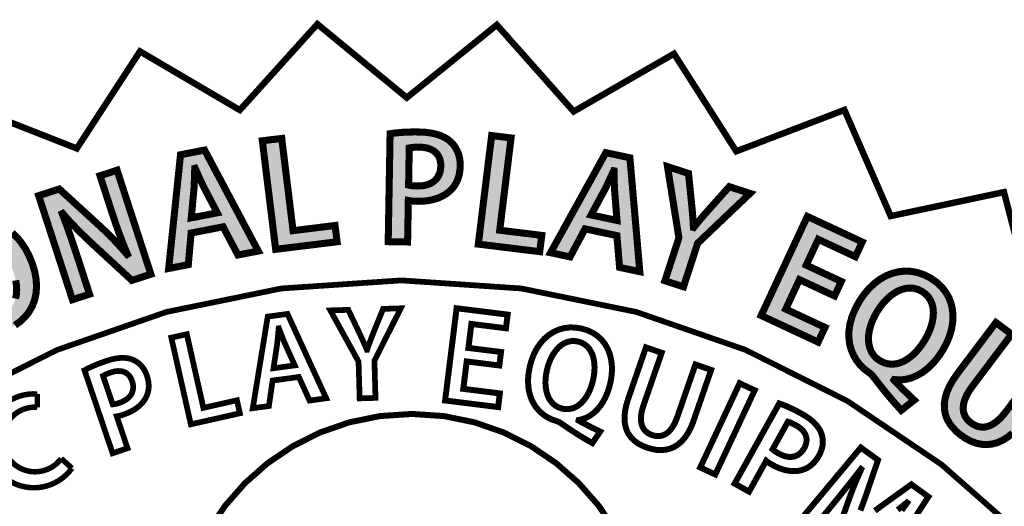
# Model space of a CAD drawing. Units: inches. Extents: x 10 to 692, y 10 to 465.
# Drawn here: x 625 to 642, y 382 to 390 of the extents above; entities that cross this region are included whole.
import ezdxf
from ezdxf.enums import TextEntityAlignment as Align

# ---------------------------------------------------------------- set-up
doc = ezdxf.new("R2010")
doc.units = ezdxf.units.IN
doc.header["$LTSCALE"] = 15
doc.header["$MEASUREMENT"] = 0
doc.layers.add('IPEMA-ASTM', color=96, linetype='Continuous')
doc.layers.add('PHASE-1', color=7, linetype='Continuous')
doc.styles.add('ROMANS', font='romans', dxfattribs={"width": 0.83, "height": 8})
doc.styles.add('STYLE1', font='romanc', dxfattribs={"height": 5})

# ---------------------------------------------------------------- blocks, each defined once
blk = doc.blocks.new('ipema-astm')
at = {"layer": 'PHASE-1'}
h = blk.add_hatch(color=7, dxfattribs=at)
h.paths.add_polyline_path([(61.915, 136.772), (61.944, 136.766), (61.974, 136.76), (62.004, 136.756), (62.036, 136.751), (62.069, 136.748), (62.102, 136.745), (62.136, 136.742), (62.172, 136.74), (62.208, 136.738), (62.244, 136.736), (62.282, 136.735), (62.32, 136.734), (62.47, 136.735), (62.617, 136.744), (62.761, 136.759), (62.901, 136.782), (63.037, 136.812), (63.168, 136.85), (63.295, 136.895), (63.415, 136.948), (63.53, 137.009), (63.638, 137.077), (63.739, 137.153), (63.832, 137.238), (63.898, 137.305), (63.958, 137.378), (64.013, 137.455), (64.063, 137.537), (64.108, 137.623), (64.147, 137.714), (64.181, 137.809), (64.209, 137.909), (64.232, 138.013), (64.248, 138.121), (64.259, 138.234), (64.264, 138.35), (64.263, 138.464), (64.254, 138.574), (64.238, 138.681), (64.215, 138.784), (64.185, 138.883), (64.149, 138.978), (64.107, 139.069), (64.059, 139.156), (64.006, 139.237), (63.947, 139.313), (63.882, 139.384), (63.813, 139.449), (63.733, 139.515), (63.646, 139.575), (63.552, 139.629), (63.452, 139.678), (63.344, 139.722), (63.23, 139.76), (63.109, 139.792), (62.981, 139.819), (62.846, 139.841), (62.704, 139.858), (62.555, 139.869), (62.4, 139.874), (62.261, 139.875), (62.128, 139.875), (62.001, 139.873), (61.879, 139.869), (61.762, 139.864), (61.651, 139.858), (61.545, 139.85), (61.444, 139.841), (61.348, 139.831), (61.257, 139.82), (61.171, 139.808), (61.089, 139.796), (61.004, 134.907), (61.882, 134.892)])
h.paths.add_polyline_path([(61.927, 137.471), (61.956, 139.155), (62.087, 139.175), (62.233, 139.185), (62.357, 139.188), (62.439, 139.187), (62.586, 139.178), (62.789, 139.146), (63.013, 139.055), (63.188, 138.919), (63.31, 138.74), (63.377, 138.52), (63.385, 138.328), (63.369, 138.119), (63.286, 137.883), (63.145, 137.692), (62.949, 137.55), (62.765, 137.482), (62.63, 137.45), (62.484, 137.432), (62.307, 137.427), (62.15, 137.435), (62.006, 137.451)], flags=16)
h.paths.add_polyline_path([(65.085, 134.795), (67.868, 134.453), (67.959, 135.191), (66.055, 135.425), (66.568, 139.604), (65.689, 139.712)])
h.paths.add_polyline_path([(71.951, 138.707), (70.862, 138.938), (68.357, 134.406), (69.243, 134.217), (69.919, 135.487), (71.362, 135.18), (71.483, 133.741), (72.4, 133.547)])
h.paths.add_polyline_path([(71.367, 135.867), (70.194, 136.116), (70.792, 137.225), (70.828, 137.294), (70.864, 137.366), (70.9, 137.44), (70.937, 137.516), (70.973, 137.592), (71.009, 137.669), (71.044, 137.746), (71.079, 137.823), (71.114, 137.899), (71.173, 138.027), (71.231, 138.152), (71.234, 138), (71.237, 137.876), (71.239, 137.793), (71.241, 137.709), (71.243, 137.624), (71.245, 137.539), (71.248, 137.454), (71.252, 137.37), (71.256, 137.286), (71.26, 137.203), (71.265, 137.122)], flags=16)
h.paths.add_polyline_path([(75.021, 134.835), (77.392, 137.092), (76.453, 137.397), (75.538, 136.374), (75.474, 136.301), (75.411, 136.229), (75.349, 136.158), (75.288, 136.088), (75.229, 136.019), (75.171, 135.951), (75.114, 135.883), (75.058, 135.815), (75.002, 135.748), (74.948, 135.681), (74.894, 135.613), (74.829, 135.528), (74.824, 135.64), (74.819, 135.729), (74.814, 135.817), (74.808, 135.904), (74.802, 135.991), (74.795, 136.078), (74.788, 136.166), (74.781, 136.255), (74.772, 136.344), (74.764, 136.436), (74.755, 136.53), (74.745, 136.626), (74.606, 137.997), (73.653, 138.306), (74.171, 135.084), (73.538, 133.135), (74.379, 132.862)])
h.paths.add_polyline_path([(77.896, 131.561), (80.477, 130.357), (80.787, 131.022), (79.009, 131.852), (79.631, 133.187), (81.22, 132.447), (81.526, 133.103), (79.938, 133.844), (80.482, 135.011), (82.165, 134.226), (82.475, 134.891), (79.99, 136.05)])
h.paths.add_polyline_path([(81.869, 130.567), (81.903, 130.282), (81.974, 130.013), (82.079, 129.762), (82.215, 129.53), (82.382, 129.319), (82.575, 129.13), (82.794, 128.965), (82.861, 128.917), (82.962, 128.811), (83.015, 128.741), (83.109, 128.618), (83.205, 128.495), (83.301, 128.372), (83.399, 128.249), (83.498, 128.126), (83.599, 128.003), (83.702, 127.88), (83.806, 127.757), (83.912, 127.634), (84.02, 127.512), (84.131, 127.39), (84.243, 127.267), (84.828, 127.729), (84.715, 127.834), (84.559, 127.983), (84.403, 128.135), (84.248, 128.288), (84.096, 128.443), (83.986, 128.559), (83.886, 128.667), (84.115, 128.647), (84.305, 128.652), (84.496, 128.681), (84.689, 128.732), (84.882, 128.807), (85.074, 128.905), (85.263, 129.027), (85.448, 129.173), (85.629, 129.344), (85.804, 129.539), (85.972, 129.76), (86.132, 130.006), (86.294, 130.307), (86.421, 130.611), (86.513, 130.917), (86.568, 131.22), (86.585, 131.519), (86.564, 131.811), (86.504, 132.093), (86.403, 132.361), (86.261, 132.614), (86.077, 132.849), (85.85, 133.062), (85.578, 133.252), (85.287, 133.401), (84.991, 133.504), (84.693, 133.561), (84.396, 133.572), (84.103, 133.541), (83.814, 133.466), (83.533, 133.35), (83.263, 133.193), (83.004, 132.996), (82.761, 132.761), (82.535, 132.489), (82.328, 132.181), (82.145, 131.838), (82.01, 131.504), (81.92, 131.179), (81.874, 130.867)])
h.paths.add_polyline_path([(82.763, 130.655), (82.793, 130.863), (82.847, 131.076), (82.923, 131.291), (83.021, 131.507), (83.14, 131.721), (83.272, 131.925), (83.416, 132.113), (83.571, 132.283), (83.734, 132.433), (83.905, 132.561), (84.081, 132.665), (84.262, 132.742), (84.446, 132.79), (84.631, 132.808), (84.817, 132.792), (85.002, 132.741), (85.183, 132.652), (85.345, 132.534), (85.474, 132.397), (85.572, 132.241), (85.641, 132.071), (85.682, 131.888), (85.697, 131.695), (85.687, 131.494), (85.653, 131.287), (85.597, 131.077), (85.521, 130.866), (85.426, 130.657), (85.313, 130.453), (85.174, 130.24), (85.025, 130.046), (84.868, 129.872), (84.704, 129.721), (84.533, 129.593), (84.358, 129.491), (84.18, 129.416), (83.999, 129.37), (83.818, 129.355), (83.638, 129.371), (83.459, 129.422), (83.281, 129.509), (83.12, 129.626), (82.992, 129.76), (82.892, 129.912), (82.821, 130.08), (82.776, 130.261), (82.757, 130.453)], flags=16)
h.paths.add_polyline_path([(86.587, 128.641), (86.427, 128.358), (86.308, 128.086), (86.231, 127.825), (86.194, 127.576), (86.195, 127.338), (86.233, 127.111), (86.307, 126.896), (86.416, 126.691), (86.559, 126.498), (86.733, 126.315), (86.938, 126.144), (87.167, 125.989), (87.399, 125.867), (87.633, 125.779), (87.869, 125.728), (88.105, 125.713), (88.342, 125.736), (88.578, 125.797), (88.813, 125.899), (89.047, 126.043), (89.279, 126.228), (89.507, 126.458), (89.733, 126.731), (91.466, 129.031), (90.759, 129.564), (88.983, 127.208), (88.841, 127.032), (88.701, 126.883), (88.562, 126.76), (88.425, 126.661), (88.289, 126.587), (88.089, 126.512), (87.828, 126.504), (87.639, 126.563), (87.515, 126.622), (87.394, 126.703), (87.238, 126.837), (87.101, 127.053), (87.041, 127.304), (87.059, 127.516), (87.093, 127.667), (87.149, 127.827), (87.229, 127.994), (87.333, 128.17), (87.462, 128.354), (89.238, 130.711), (88.531, 131.243), (86.791, 128.935)])
h.paths.add_polyline_path([(93.34, 127.285), (92.692, 127.888), (89.314, 124.265), (89.961, 123.661)])
h.paths.add_polyline_path([(90.793, 122.881), (91.392, 122.238), (92.767, 123.52), (92.782, 123.495), (92.799, 123.47), (92.817, 123.444), (92.836, 123.419), (92.856, 123.393), (92.877, 123.366), (92.899, 123.34), (92.922, 123.313), (92.946, 123.286), (92.97, 123.258), (92.995, 123.231), (93.021, 123.203), (93.126, 123.096), (93.234, 122.995), (93.345, 122.903), (93.459, 122.818), (93.575, 122.741), (93.694, 122.673), (93.814, 122.613), (93.936, 122.563), (94.059, 122.523), (94.183, 122.493), (94.308, 122.473), (94.434, 122.464), (94.528, 122.464), (94.622, 122.471), (94.716, 122.485), (94.81, 122.506), (94.903, 122.534), (94.996, 122.569), (95.088, 122.611), (95.179, 122.66), (95.269, 122.716), (95.359, 122.779), (95.447, 122.849), (95.535, 122.926), (95.615, 123.006), (95.688, 123.089), (95.753, 123.175), (95.812, 123.263), (95.863, 123.353), (95.906, 123.446), (95.943, 123.539), (95.971, 123.633), (95.993, 123.728), (96.006, 123.824), (96.013, 123.919), (96.011, 124.014), (96.003, 124.117), (95.986, 124.221), (95.96, 124.327), (95.925, 124.433), (95.882, 124.541), (95.83, 124.649), (95.769, 124.759), (95.7, 124.87), (95.622, 124.982), (95.535, 125.096), (95.439, 125.21), (95.335, 125.326), (95.24, 125.427), (95.147, 125.522), (95.057, 125.613), (94.97, 125.698), (94.885, 125.778), (94.803, 125.854), (94.724, 125.924), (94.648, 125.991), (94.574, 126.053), (94.503, 126.111), (94.434, 126.165), (94.369, 126.215)])
h.paths.add_polyline_path([(93.279, 123.997), (94.511, 125.146), (94.617, 125.064), (94.726, 124.967), (94.812, 124.88), (94.869, 124.821), (94.964, 124.709), (95.082, 124.541), (95.173, 124.316), (95.196, 124.096), (95.152, 123.884), (95.041, 123.683), (94.907, 123.544), (94.746, 123.41), (94.519, 123.306), (94.283, 123.275), (94.045, 123.317), (93.869, 123.402), (93.752, 123.477), (93.638, 123.569), (93.51, 123.694), (93.407, 123.812), (93.319, 123.926)], flags=16)
h.paths.add_polyline_path([(97.451, 121.537), (97.345, 121.421), (97.238, 121.302), (97.132, 121.181), (97.025, 121.058), (96.919, 120.934), (96.814, 120.808), (96.709, 120.681), (96.605, 120.553), (96.502, 120.425), (96.4, 120.297), (96.3, 120.169), (96.202, 120.042), (94.882, 118.305), (95.275, 117.763), (97.399, 118.452), (97.551, 118.501), (97.703, 118.551), (97.857, 118.603), (98.012, 118.655), (98.167, 118.709), (98.321, 118.763), (98.475, 118.819), (98.628, 118.874), (98.779, 118.931), (98.928, 118.987), (99.075, 119.044), (99.22, 119.101), (99.232, 119.084), (99.098, 118.987), (98.962, 118.887), (98.825, 118.785), (98.687, 118.68), (98.548, 118.574), (98.411, 118.468), (98.274, 118.361), (98.138, 118.254), (98.004, 118.149), (97.873, 118.044), (97.745, 117.942), (97.621, 117.843), (96.057, 116.587), (96.559, 115.897), (100.399, 119.04), (99.741, 119.945), (97.75, 119.303), (97.603, 119.252), (97.457, 119.201), (97.312, 119.15), (97.168, 119.097), (97.026, 119.045), (96.885, 118.992), (96.745, 118.938), (96.607, 118.884), (96.471, 118.83), (96.338, 118.776), (96.206, 118.721), (96.031, 118.648), (96.159, 118.789), (96.253, 118.897), (96.348, 119.006), (96.443, 119.116), (96.537, 119.229), (96.632, 119.343), (96.726, 119.458), (96.821, 119.575), (96.915, 119.693), (97.01, 119.812), (97.105, 119.933), (97.199, 120.055), (98.448, 121.725), (97.784, 122.64), (93.582, 119.994), (94.062, 119.333), (95.722, 120.407), (95.862, 120.498), (96.005, 120.592), (96.151, 120.687), (96.298, 120.783), (96.445, 120.881), (96.593, 120.979), (96.74, 121.077), (96.885, 121.175), (97.029, 121.271), (97.17, 121.366), (97.307, 121.46), (97.44, 121.55)])
h.paths.add_polyline_path([(98.457, 112.454), (99.098, 112.81), (98.147, 114.526), (99.436, 115.24), (100.286, 113.708), (100.919, 114.059), (100.07, 115.592), (101.196, 116.216), (102.097, 114.592), (102.738, 114.948), (101.409, 117.346), (97.076, 114.944)])
h.paths.add_polyline_path([(98.937, 111.69), (99.268, 110.947), (100.828, 111.641), (101.018, 111.726), (101.202, 111.809), (101.379, 111.89), (101.55, 111.968), (101.716, 112.045), (101.877, 112.121), (102.033, 112.195), (102.186, 112.269), (102.335, 112.341), (102.48, 112.414), (102.624, 112.486), (102.823, 112.588), (102.674, 112.43), (102.57, 112.316), (102.466, 112.2), (102.362, 112.081), (102.259, 111.959), (102.157, 111.837), (102.056, 111.713), (101.956, 111.589), (101.858, 111.464), (101.761, 111.34), (101.667, 111.217), (101.575, 111.095), (100.09, 109.102), (100.457, 108.278), (104.982, 110.292), (104.652, 111.035), (103.122, 110.354), (102.947, 110.276), (102.776, 110.198), (102.61, 110.121), (102.447, 110.045), (102.288, 109.969), (102.132, 109.893), (101.979, 109.817), (101.828, 109.741), (101.68, 109.664), (101.534, 109.587), (101.389, 109.509), (101.194, 109.401), (101.333, 109.548), (101.433, 109.656), (101.534, 109.767), (101.634, 109.88), (101.735, 109.996), (101.835, 110.113), (101.935, 110.232), (102.034, 110.353), (102.131, 110.474), (102.227, 110.597), (102.321, 110.719), (102.412, 110.842), (103.863, 112.806), (103.463, 113.704)])
h.paths.add_polyline_path([(105.312, 106.791), (105.725, 105.518), (106.442, 105.751), (105.344, 109.128), (104.628, 108.895), (105.038, 107.633), (101.043, 106.336), (101.317, 105.493)])
h = blk.add_hatch(color=7, dxfattribs=at)
h.paths.add_polyline_path([(16.971, 107.528), (16.698, 106.686), (21.409, 105.156), (21.683, 105.998)])
h.paths.add_polyline_path([(21.987, 107.122), (22.291, 107.876), (20.708, 108.516), (20.515, 108.593), (20.328, 108.668), (20.147, 108.739), (19.972, 108.808), (19.801, 108.874), (19.635, 108.937), (19.473, 108.998), (19.314, 109.056), (19.158, 109.113), (19.005, 109.167), (18.853, 109.22), (18.641, 109.293), (18.859, 109.295), (19.013, 109.299), (19.169, 109.306), (19.326, 109.314), (19.485, 109.324), (19.644, 109.336), (19.804, 109.349), (19.962, 109.364), (20.12, 109.379), (20.276, 109.396), (20.431, 109.414), (20.582, 109.432), (23.048, 109.748), (23.386, 110.585), (18.792, 112.44), (18.488, 111.687), (20.04, 111.06), (20.218, 110.988), (20.393, 110.919), (20.564, 110.853), (20.732, 110.789), (20.897, 110.727), (21.06, 110.668), (21.221, 110.61), (21.38, 110.555), (21.539, 110.501), (21.696, 110.45), (21.853, 110.4), (22.065, 110.335), (21.863, 110.333), (21.716, 110.33), (21.567, 110.325), (21.415, 110.319), (21.262, 110.311), (21.108, 110.302), (20.953, 110.29), (20.798, 110.278), (20.642, 110.263), (20.488, 110.247), (20.335, 110.229), (20.182, 110.21), (17.761, 109.889), (17.393, 108.978)])
h.paths.add_polyline_path([(20.62, 114.324), (24.329, 112.352), (24.744, 113.134), (21.035, 115.106), (21.664, 116.288), (20.998, 116.641), (19.331, 113.506), (19.997, 113.153)])
h.paths.add_polyline_path([(24.35, 116.883), (25.303, 118.352), (24.696, 118.747), (23.742, 117.278), (22.661, 117.979), (23.673, 119.536), (23.058, 119.936), (21.564, 117.636), (25.719, 114.938), (27.27, 117.326), (26.654, 117.726), (25.585, 116.08)])
h.paths.add_polyline_path([(27.862, 118.085), (28.415, 118.768), (26.83, 120.051), (27.088, 120.37), (27.208, 120.502), (27.37, 120.62), (27.544, 120.683), (27.739, 120.689), (27.962, 120.639), (28.157, 120.558), (28.298, 120.489), (28.434, 120.421), (28.562, 120.357), (28.684, 120.298), (28.799, 120.244), (28.906, 120.195), (29.004, 120.15), (29.095, 120.112), (29.177, 120.078), (29.25, 120.05), (29.314, 120.027), (29.368, 120.011), (29.413, 120), (29.983, 120.704), (29.824, 120.757), (29.64, 120.831), (29.473, 120.905), (29.356, 120.959), (29.231, 121.016), (29.101, 121.077), (28.967, 121.141), (28.828, 121.207), (28.685, 121.275), (28.571, 121.327), (28.46, 121.372), (28.352, 121.409), (28.246, 121.438), (28.143, 121.459), (28.043, 121.472), (27.946, 121.476), (27.852, 121.472), (27.76, 121.458), (27.671, 121.434), (27.585, 121.401), (27.479, 121.347), (27.521, 121.492), (27.546, 121.618), (27.559, 121.746), (27.56, 121.875), (27.549, 122.005), (27.524, 122.134), (27.487, 122.262), (27.435, 122.387), (27.369, 122.507), (27.287, 122.623), (27.19, 122.733), (27.076, 122.836), (26.993, 122.899), (26.91, 122.955), (26.825, 123.004), (26.74, 123.047), (26.653, 123.082), (26.567, 123.111), (26.479, 123.133), (26.391, 123.148), (26.303, 123.156), (26.215, 123.157), (26.127, 123.151), (26.039, 123.137), (25.934, 123.113), (25.83, 123.08), (25.728, 123.038), (25.626, 122.986), (25.524, 122.925), (25.422, 122.855), (25.321, 122.775), (25.219, 122.686), (25.117, 122.588), (25.013, 122.48), (24.909, 122.363), (24.803, 122.237), (24.727, 122.141), (24.652, 122.045), (24.58, 121.949), (24.51, 121.853), (24.443, 121.759), (24.378, 121.666), (24.317, 121.575), (24.259, 121.486), (24.205, 121.4), (24.155, 121.316), (24.108, 121.236), (24.066, 121.16)])
h.paths.add_polyline_path([(26.322, 120.463), (25.092, 121.459), (25.155, 121.574), (25.242, 121.702), (25.326, 121.813), (25.382, 121.883), (25.52, 122.039), (25.713, 122.188), (25.913, 122.276), (26.118, 122.299), (26.325, 122.256), (26.535, 122.141), (26.716, 121.975), (26.833, 121.786), (26.889, 121.577), (26.882, 121.355), (26.81, 121.125), (26.709, 120.951), (26.624, 120.836)], flags=16)
h.paths.add_polyline_path([(28.389, 124.442), (28.533, 124.388), (28.68, 124.336), (28.83, 124.284), (28.981, 124.234), (29.133, 124.185), (29.285, 124.138), (29.438, 124.092), (29.59, 124.047), (29.741, 124.004), (29.891, 123.963), (30.038, 123.923), (32.443, 123.293), (33.069, 123.942), (29.506, 127.383), (28.941, 126.798), (30.146, 125.636), (30.284, 125.502), (30.42, 125.373), (30.554, 125.248), (30.685, 125.125), (30.815, 125.006), (30.944, 124.89), (31.072, 124.777), (31.199, 124.666), (31.326, 124.557), (31.452, 124.45), (31.579, 124.345), (31.752, 124.205), (31.563, 124.279), (31.426, 124.331), (31.286, 124.383), (31.143, 124.434), (30.998, 124.484), (30.851, 124.533), (30.704, 124.58), (30.555, 124.627), (30.406, 124.671), (30.256, 124.714), (30.107, 124.756), (29.959, 124.795), (27.595, 125.404), (26.912, 124.697), (30.475, 121.255), (31.04, 121.84), (29.812, 123.027), (29.662, 123.171), (29.516, 123.31), (29.375, 123.444), (29.238, 123.573), (29.105, 123.698), (28.974, 123.819), (28.847, 123.936), (28.721, 124.05), (28.598, 124.161), (28.476, 124.269), (28.356, 124.375), (28.187, 124.521)])
h.paths.add_polyline_path([(33.856, 126.401), (35.002, 127.33), (36.196, 126.518), (36.925, 127.108), (32.632, 130.007), (31.767, 129.306), (33.712, 124.507), (34.417, 125.078)])
h.paths.add_polyline_path([(33.54, 127.011), (33.055, 128.174), (33.023, 128.246), (32.99, 128.319), (32.955, 128.393), (32.919, 128.469), (32.883, 128.545), (32.845, 128.621), (32.808, 128.698), (32.77, 128.773), (32.704, 128.906), (32.661, 128.994), (32.61, 129.098), (32.722, 129.012), (32.829, 128.929), (32.894, 128.878), (32.961, 128.827), (33.028, 128.775), (33.095, 128.724), (33.163, 128.673), (33.231, 128.622), (33.299, 128.572), (33.366, 128.524), (33.432, 128.477), (34.471, 127.765)], flags=16)
h.paths.add_polyline_path([(36.387, 131.694), (37.51, 132.423), (37.1, 133.055), (34.122, 131.122), (34.532, 130.489), (35.645, 131.212), (37.933, 127.689), (38.675, 128.171)])
h.paths.add_polyline_path([(40.369, 129.221), (41.143, 129.65), (38.741, 133.983), (37.967, 133.554)])
h.paths.add_polyline_path([(41.363, 131.492), (41.589, 131.274), (41.831, 131.093), (42.088, 130.948), (42.357, 130.843), (42.636, 130.779), (42.924, 130.758), (43.218, 130.781), (43.516, 130.85), (43.817, 130.966), (43.824, 130.969), (44.098, 131.118), (44.343, 131.294), (44.555, 131.497), (44.734, 131.724), (44.877, 131.974), (44.982, 132.246), (45.049, 132.54), (45.075, 132.852), (45.059, 133.183), (44.998, 133.53), (44.891, 133.893), (44.737, 134.27), (44.577, 134.575), (44.394, 134.852), (44.191, 135.1), (43.97, 135.316), (43.731, 135.498), (43.476, 135.643), (43.208, 135.75), (42.928, 135.816), (42.638, 135.839), (42.34, 135.816), (42.035, 135.746), (41.725, 135.627), (41.441, 135.47), (41.193, 135.283), (40.982, 135.069), (40.807, 134.831), (40.67, 134.57), (40.571, 134.289), (40.51, 133.992), (40.488, 133.68), (40.506, 133.357), (40.564, 133.025), (40.662, 132.686), (40.801, 132.344), (40.967, 132.028), (41.155, 131.744)])
h.paths.add_polyline_path([(42.001, 132.153), (41.865, 132.336), (41.741, 132.537), (41.631, 132.753), (41.537, 132.975), (41.462, 133.199), (41.407, 133.421), (41.373, 133.639), (41.361, 133.852), (41.373, 134.055), (41.41, 134.248), (41.471, 134.428), (41.56, 134.591), (41.676, 134.736), (41.821, 134.861), (41.996, 134.962), (42.186, 135.03), (42.374, 135.06), (42.56, 135.055), (42.741, 135.016), (42.917, 134.947), (43.086, 134.851), (43.248, 134.729), (43.401, 134.585), (43.543, 134.422), (43.675, 134.242), (43.794, 134.048), (43.899, 133.842), (43.998, 133.61), (44.075, 133.379), (44.131, 133.152), (44.165, 132.931), (44.176, 132.719), (44.163, 132.516), (44.126, 132.326), (44.063, 132.15), (43.975, 131.991), (43.86, 131.85), (43.718, 131.73), (43.546, 131.631), (43.358, 131.562), (43.174, 131.531), (42.992, 131.535), (42.812, 131.57), (42.637, 131.635), (42.466, 131.728), (42.303, 131.847), (42.147, 131.989)], flags=16)
h.paths.add_polyline_path([(46.356, 136.07), (46.458, 135.955), (46.563, 135.839), (46.671, 135.724), (46.781, 135.609), (46.892, 135.494), (47.005, 135.381), (47.118, 135.268), (47.231, 135.158), (47.345, 135.049), (47.457, 134.942), (47.568, 134.838), (49.395, 133.152), (50.254, 133.431), (48.723, 138.143), (47.95, 137.891), (48.467, 136.299), (48.527, 136.117), (48.586, 135.939), (48.645, 135.765), (48.704, 135.595), (48.763, 135.429), (48.822, 135.266), (48.881, 135.106), (48.942, 134.948), (49.002, 134.793), (49.064, 134.639), (49.127, 134.487), (49.213, 134.283), (49.082, 134.436), (48.985, 134.547), (48.886, 134.658), (48.784, 134.77), (48.679, 134.882), (48.573, 134.994), (48.464, 135.106), (48.355, 135.216), (48.244, 135.326), (48.132, 135.434), (48.02, 135.54), (47.908, 135.644), (46.106, 137.292), (45.171, 136.989), (46.702, 132.277), (47.475, 132.528), (46.948, 134.152), (46.883, 134.35), (46.82, 134.541), (46.758, 134.726), (46.698, 134.904), (46.639, 135.077), (46.58, 135.245), (46.523, 135.408), (46.466, 135.568), (46.409, 135.723), (46.352, 135.876), (46.295, 136.026), (46.214, 136.236)])
h.paths.add_polyline_path([(52.076, 135.297), (53.524, 135.579), (54.197, 134.302), (55.118, 134.481), (52.688, 139.055), (51.596, 138.843), (51.06, 133.692), (51.95, 133.865)])
h.paths.add_polyline_path([(52.083, 135.984), (52.201, 137.238), (52.207, 137.316), (52.212, 137.397), (52.216, 137.479), (52.22, 137.563), (52.223, 137.647), (52.226, 137.732), (52.229, 137.817), (52.231, 137.901), (52.235, 138.05), (52.238, 138.148), (52.242, 138.264), (52.299, 138.137), (52.356, 138.012), (52.39, 137.936), (52.424, 137.859), (52.459, 137.782), (52.495, 137.705), (52.531, 137.628), (52.567, 137.551), (52.603, 137.476), (52.64, 137.401), (52.676, 137.329), (53.26, 136.213)], flags=16)
h.paths.add_polyline_path([(56.181, 139.584), (55.302, 139.476), (55.906, 134.559), (58.688, 134.901), (58.597, 135.639), (56.694, 135.405)])
for points, const_width in [([(42.019, 141.046), (46.899, 139.129), (49.761, 143.525), (54.282, 140.868), (57.796, 144.761), (61.845, 141.429), (65.924, 144.726), (69.404, 140.802), (73.948, 143.419), (76.77, 138.999), (81.668, 140.873), (83.764, 136.066), (88.895, 137.151), (90.214, 132.075)], 0.291), ([(44.098, 131.118), (44.343, 131.294), (44.555, 131.497), (44.734, 131.724), (44.877, 131.974), (44.982, 132.246), (45.049, 132.54), (45.075, 132.852), (45.059, 133.183), (44.998, 133.53), (44.891, 133.893), (44.737, 134.27), (44.577, 134.575), (44.394, 134.852), (44.191, 135.1), (43.97, 135.316)], 0.319), ([(44.131, 133.152), (44.165, 132.931), (44.176, 132.719), (44.163, 132.516), (44.126, 132.326)], 0.319), ([(41.39, 127.685), (46.014, 130.005), (50.955, 131.721), (56.166, 132.786), (61.599, 133.152), (67.033, 132.786), (72.244, 131.721), (77.185, 130.005), (81.809, 127.685), (86.067, 124.809), (89.912, 121.424), (93.297, 117.579), (96.173, 113.32), (98.493, 108.697), (100.209, 103.755), (101.274, 98.544), (101.64, 93.111), (101.274, 87.678), (100.209, 82.467)], 0.26), ([(90.759, 129.564), (88.983, 127.208), (88.841, 127.032), (88.701, 126.883), (88.562, 126.76), (88.425, 126.661), (88.289, 126.587), (88.155, 126.537), (88.023, 126.51), (87.893, 126.506), (87.765, 126.523), (87.639, 126.563), (87.515, 126.622), (87.394, 126.703), (87.29, 126.792), (87.204, 126.891), (87.135, 126.998), (87.086, 127.114), (87.056, 127.24), (87.047, 127.374), (87.059, 127.516), (87.093, 127.667), (87.149, 127.827), (87.229, 127.994), (87.333, 128.17), (87.462, 128.354), (89.238, 130.711), (88.531, 131.243), (86.791, 128.935), (86.587, 128.641), (86.427, 128.358), (86.308, 128.086), (86.231, 127.825), (86.194, 127.576), (86.195, 127.338), (86.233, 127.111), (86.307, 126.896), (86.416, 126.691), (86.559, 126.498), (86.733, 126.315), (86.938, 126.144), (87.167, 125.989), (87.399, 125.867), (87.633, 125.779), (87.869, 125.728), (88.105, 125.713), (88.342, 125.736), (88.578, 125.797), (88.813, 125.899), (89.047, 126.043), (89.279, 126.228)], 0.319), ([(52.85, 121.81), (53.618, 122.946), (54.521, 123.973), (55.547, 124.876), (56.684, 125.643), (57.918, 126.263), (59.236, 126.721), (60.627, 127.005), (62.077, 127.102), (63.527, 127.005), (64.918, 126.721), (66.236, 126.263), (67.47, 125.643), (68.606, 124.876), (69.633, 123.973), (70.536, 122.946), (71.303, 121.81)], 0.273), ([(83.185, 119.806), (85.469, 123.352), (84.7, 123.912), (83.257, 122.872), (83.152, 122.793), (83.047, 122.713)], 0.271), ([(82.389, 122.73), (82.435, 122.849), (82.481, 122.969), (82.526, 123.09), (82.571, 123.213), (82.616, 123.336), (83.189, 125.013), (82.412, 125.58), (79.706, 122.341)], 0.271), ([(80.267, 121.932), (81.329, 123.235), (81.418, 123.345), (81.51, 123.458), (81.602, 123.573), (81.696, 123.69), (81.79, 123.807), (81.883, 123.925), (81.977, 124.043), (82.069, 124.16), (82.16, 124.275), (82.249, 124.389), (82.335, 124.5), (82.419, 124.609), (82.431, 124.6), (82.376, 124.479), (82.321, 124.355), (82.267, 124.229), (82.213, 124.102), (82.159, 123.974), (82.107, 123.844), (82.055, 123.714), (82.004, 123.584), (81.955, 123.453), (81.906, 123.323), (81.859, 123.193), (81.813, 123.065), (81.199, 121.315)], 0.271), ([(84.08, 122.755), (84.187, 122.84), (84.293, 122.925), (84.397, 123.009), (84.499, 123.093), (84.514, 123.082), (84.431, 122.969), (84.347, 122.853), (84.262, 122.734)], 0.271)]:
    blk.add_lwpolyline(points, dxfattribs=dict(const_width=const_width))
for points, const_width in [([(55.906, 134.559), (58.688, 134.901), (58.597, 135.639), (56.694, 135.405), (56.181, 139.584), (55.302, 139.476)], 0.319), ([(61.004, 134.907), (61.882, 134.892), (61.915, 136.772), (61.944, 136.766), (61.974, 136.76), (62.004, 136.756), (62.036, 136.751), (62.069, 136.748), (62.102, 136.745), (62.136, 136.742), (62.172, 136.74), (62.208, 136.738), (62.244, 136.736), (62.282, 136.735), (62.32, 136.734), (62.47, 136.735), (62.617, 136.744), (62.761, 136.759), (62.901, 136.782), (63.037, 136.812), (63.168, 136.85), (63.295, 136.895), (63.415, 136.948), (63.53, 137.009), (63.638, 137.077), (63.739, 137.153), (63.832, 137.238), (63.898, 137.305), (63.958, 137.378), (64.013, 137.455), (64.063, 137.537), (64.108, 137.623), (64.147, 137.714), (64.181, 137.809), (64.209, 137.909), (64.232, 138.013), (64.248, 138.121), (64.259, 138.234), (64.264, 138.35), (64.263, 138.464), (64.254, 138.574), (64.238, 138.681), (64.215, 138.784), (64.185, 138.883), (64.149, 138.978), (64.107, 139.069), (64.059, 139.156), (64.006, 139.237), (63.947, 139.313), (63.882, 139.384), (63.813, 139.449), (63.733, 139.515), (63.646, 139.575), (63.552, 139.629), (63.452, 139.678), (63.344, 139.722), (63.23, 139.76), (63.109, 139.792), (62.981, 139.819), (62.846, 139.841), (62.704, 139.858), (62.555, 139.869), (62.4, 139.874), (62.261, 139.875), (62.128, 139.875), (62.001, 139.873), (61.879, 139.869), (61.762, 139.864), (61.651, 139.858), (61.545, 139.85), (61.444, 139.841), (61.348, 139.831), (61.257, 139.82), (61.171, 139.808), (61.089, 139.796)], 0.319), ([(65.085, 134.795), (67.868, 134.453), (67.959, 135.191), (66.055, 135.425), (66.568, 139.604), (65.689, 139.712)], 0.319), ([(53.524, 135.579), (54.197, 134.302), (55.118, 134.481), (52.688, 139.055), (51.596, 138.843), (51.06, 133.692), (51.95, 133.865), (52.076, 135.297)], 0.319), ([(61.956, 139.153), (61.981, 139.158), (62.008, 139.163), (62.039, 139.168), (62.072, 139.172), (62.108, 139.176), (62.148, 139.179), (62.19, 139.182), (62.234, 139.185), (62.281, 139.186), (62.331, 139.187), (62.384, 139.188), (62.439, 139.187), (62.586, 139.178), (62.722, 139.157), (62.846, 139.123), (62.958, 139.078), (63.057, 139.021), (63.144, 138.953), (63.218, 138.874), (63.279, 138.785), (63.327, 138.685), (63.36, 138.576), (63.38, 138.457), (63.385, 138.328), (63.374, 138.189), (63.348, 138.06), (63.306, 137.942), (63.25, 137.835), (63.18, 137.74), (63.096, 137.657), (62.998, 137.586), (62.888, 137.528), (62.765, 137.482), (62.63, 137.45), (62.484, 137.432), (62.327, 137.428), (62.287, 137.429), (62.247, 137.43), (62.209, 137.432), (62.173, 137.434), (62.138, 137.437), (62.104, 137.44), (62.072, 137.444), (62.04, 137.448), (62.01, 137.453), (61.982, 137.458), (61.954, 137.465), (61.927, 137.471)], 0.319), ([(71.362, 135.18), (71.483, 133.741), (72.4, 133.547), (71.951, 138.707), (70.862, 138.938), (68.357, 134.406), (69.243, 134.217), (69.919, 135.487)], 0.319), ([(47.475, 132.528), (46.948, 134.152), (46.883, 134.35), (46.82, 134.541), (46.758, 134.726), (46.698, 134.904), (46.639, 135.077), (46.58, 135.245), (46.523, 135.408), (46.466, 135.568), (46.409, 135.723), (46.352, 135.876), (46.295, 136.026), (46.238, 136.175), (46.258, 136.185), (46.356, 136.07), (46.458, 135.955), (46.563, 135.839), (46.671, 135.724), (46.781, 135.609), (46.892, 135.494), (47.005, 135.381), (47.118, 135.268), (47.231, 135.158), (47.345, 135.049), (47.457, 134.942), (47.568, 134.838), (49.395, 133.152), (50.254, 133.431), (48.723, 138.143), (47.95, 137.891), (48.467, 136.299), (48.527, 136.117), (48.586, 135.939), (48.645, 135.765), (48.704, 135.595), (48.763, 135.429), (48.822, 135.266), (48.881, 135.106), (48.942, 134.948), (49.002, 134.793), (49.064, 134.639), (49.127, 134.487), (49.191, 134.335), (49.176, 134.326), (49.082, 134.436), (48.985, 134.547), (48.886, 134.658), (48.784, 134.77), (48.679, 134.882), (48.573, 134.994), (48.464, 135.106), (48.355, 135.216), (48.244, 135.326), (48.132, 135.434), (48.02, 135.54), (47.908, 135.644), (46.106, 137.292), (45.171, 136.989), (46.702, 132.277)], 0.319), ([(52.083, 135.984), (52.201, 137.238), (52.207, 137.316), (52.212, 137.397), (52.216, 137.479), (52.22, 137.563), (52.223, 137.647), (52.226, 137.732), (52.229, 137.817), (52.231, 137.901), (52.233, 137.985), (52.236, 138.067), (52.238, 138.148), (52.241, 138.226), (52.257, 138.23), (52.289, 138.159), (52.322, 138.086), (52.356, 138.012), (52.39, 137.936), (52.424, 137.859), (52.459, 137.782), (52.495, 137.705), (52.531, 137.628), (52.567, 137.551), (52.603, 137.476), (52.64, 137.401), (52.676, 137.329), (53.26, 136.213)], 0.319), ([(70.194, 136.116), (70.792, 137.225), (70.828, 137.294), (70.864, 137.366), (70.9, 137.44), (70.937, 137.516), (70.973, 137.592), (71.009, 137.669), (71.044, 137.746), (71.079, 137.823), (71.114, 137.899), (71.149, 137.974), (71.182, 138.047), (71.215, 138.118), (71.232, 138.115), (71.234, 138.037), (71.235, 137.957), (71.237, 137.876), (71.239, 137.793), (71.241, 137.709), (71.243, 137.624), (71.245, 137.539), (71.248, 137.454), (71.252, 137.37), (71.256, 137.286), (71.26, 137.203), (71.265, 137.122), (71.367, 135.867)], 0.319), ([(74.379, 132.862), (75.021, 134.835), (77.392, 137.092), (76.453, 137.397), (75.538, 136.374), (75.474, 136.301), (75.411, 136.229), (75.349, 136.158), (75.288, 136.088), (75.229, 136.019), (75.171, 135.951), (75.114, 135.883), (75.058, 135.815), (75.002, 135.748), (74.948, 135.681), (74.894, 135.613), (74.842, 135.545), (74.828, 135.549), (74.824, 135.64), (74.819, 135.729), (74.814, 135.817), (74.808, 135.904), (74.802, 135.991), (74.795, 136.078), (74.788, 136.166), (74.781, 136.255), (74.772, 136.344), (74.764, 136.436), (74.755, 136.53), (74.745, 136.626), (74.606, 137.997), (73.653, 138.306), (74.171, 135.084), (73.538, 133.135)], 0.319), ([(81.526, 133.103), (79.938, 133.844), (80.482, 135.011), (82.165, 134.226), (82.475, 134.891), (79.99, 136.05), (77.896, 131.561), (80.477, 130.357), (80.787, 131.022), (79.009, 131.852), (79.631, 133.187), (81.22, 132.447)], 0.319), ([(84.828, 127.729), (84.754, 127.797), (84.68, 127.868), (84.604, 127.94), (84.527, 128.014), (84.449, 128.09), (84.371, 128.166), (84.293, 128.244), (84.215, 128.322), (84.138, 128.401), (84.061, 128.48), (83.986, 128.559), (83.913, 128.638), (83.928, 128.663), (84.115, 128.647), (84.305, 128.652), (84.496, 128.681), (84.689, 128.732), (84.882, 128.807), (85.074, 128.905), (85.263, 129.027), (85.448, 129.173), (85.629, 129.344), (85.804, 129.539), (85.972, 129.76), (86.132, 130.006), (86.294, 130.307), (86.421, 130.611), (86.513, 130.917), (86.568, 131.22), (86.585, 131.519), (86.564, 131.811), (86.504, 132.093), (86.403, 132.361), (86.261, 132.614), (86.077, 132.849), (85.85, 133.062), (85.578, 133.252), (85.287, 133.401), (84.991, 133.504), (84.693, 133.561), (84.396, 133.572), (84.103, 133.541), (83.814, 133.466), (83.533, 133.35), (83.263, 133.193), (83.004, 132.996), (82.761, 132.761), (82.535, 132.489), (82.328, 132.181), (82.145, 131.838), (82.01, 131.504), (81.92, 131.179), (81.874, 130.867), (81.869, 130.567), (81.903, 130.282), (81.974, 130.013), (82.079, 129.762), (82.215, 129.53), (82.382, 129.319), (82.575, 129.13), (82.794, 128.965), (82.814, 128.951), (82.834, 128.936), (82.853, 128.92), (82.872, 128.903), (82.891, 128.885), (82.909, 128.867), (82.927, 128.848), (82.945, 128.828), (82.963, 128.807), (82.981, 128.786), (82.998, 128.764), (83.015, 128.741), (83.109, 128.618), (83.205, 128.495), (83.301, 128.372), (83.399, 128.249), (83.498, 128.126), (83.599, 128.003), (83.702, 127.88), (83.806, 127.757), (83.912, 127.634), (84.02, 127.512), (84.131, 127.39), (84.243, 127.267)], 0.319), ([(83.278, 129.511), (83.12, 129.626), (82.992, 129.76), (82.892, 129.912), (82.821, 130.08), (82.776, 130.261), (82.757, 130.453), (82.763, 130.655), (82.793, 130.863), (82.847, 131.076), (82.923, 131.291), (83.021, 131.507), (83.14, 131.721), (83.272, 131.925), (83.416, 132.113), (83.571, 132.283), (83.734, 132.433), (83.905, 132.561), (84.081, 132.665), (84.262, 132.742), (84.446, 132.79), (84.631, 132.808), (84.817, 132.792), (85.002, 132.741), (85.183, 132.652), (85.345, 132.534), (85.474, 132.397), (85.572, 132.241), (85.641, 132.071), (85.682, 131.888), (85.697, 131.695), (85.687, 131.494), (85.653, 131.287), (85.597, 131.077), (85.521, 130.866), (85.426, 130.657), (85.313, 130.453), (85.174, 130.24), (85.025, 130.046), (84.868, 129.872), (84.704, 129.721), (84.533, 129.593), (84.358, 129.491), (84.18, 129.416), (83.999, 129.37), (83.818, 129.355), (83.638, 129.371), (83.459, 129.422), (83.284, 129.507)], 0.319), ([(60.428, 127.829), (60.379, 129.513), (61.575, 131.887), (60.774, 131.863), (60.354, 130.831), (60.324, 130.757), (60.296, 130.685), (60.268, 130.614), (60.241, 130.544), (60.214, 130.475), (60.189, 130.407), (60.164, 130.34), (60.139, 130.273), (60.115, 130.206), (60.092, 130.14), (60.07, 130.073), (60.048, 130.007), (60.036, 130.006), (60.008, 130.074), (59.98, 130.141), (59.952, 130.207), (59.924, 130.272), (59.895, 130.337), (59.867, 130.402), (59.837, 130.467), (59.807, 130.533), (59.776, 130.599), (59.745, 130.667), (59.712, 130.736), (59.679, 130.807), (59.197, 131.817), (58.384, 131.793), (59.661, 129.471), (59.71, 127.808)], 0.259), ([(66.114, 129.909), (64.636, 130.092), (64.771, 131.178), (66.337, 130.984), (66.414, 131.603), (64.101, 131.89), (63.581, 127.712), (65.983, 127.413), (66.061, 128.032), (64.405, 128.238), (64.56, 129.481), (66.038, 129.297)], 0.271), ([(56.956, 128.776), (57.442, 127.709), (58.196, 127.811), (56.441, 131.633), (55.546, 131.512), (54.87, 127.362), (55.599, 127.461), (55.768, 128.616)], 0.259), ([(55.807, 129.172), (55.961, 130.183), (55.969, 130.247), (55.977, 130.311), (55.985, 130.378), (55.992, 130.445), (55.998, 130.514), (56.005, 130.582), (56.011, 130.651), (56.017, 130.719), (56.023, 130.787), (56.028, 130.854), (56.034, 130.919), (56.04, 130.982), (56.053, 130.984), (56.076, 130.925), (56.099, 130.865), (56.123, 130.803), (56.147, 130.74), (56.171, 130.676), (56.196, 130.612), (56.221, 130.548), (56.247, 130.484), (56.273, 130.42), (56.298, 130.357), (56.325, 130.295), (56.351, 130.234), (56.772, 129.302)], 0.259), ([(70.603, 126.307), (70.526, 126.343), (70.447, 126.381), (70.367, 126.42), (70.285, 126.459), (70.202, 126.5), (70.119, 126.542), (70.036, 126.584), (69.952, 126.627), (69.869, 126.67), (69.787, 126.714), (69.706, 126.759), (69.625, 126.803), (69.631, 126.828), (69.786, 126.863), (69.938, 126.917), (70.086, 126.99), (70.229, 127.082), (70.365, 127.193), (70.494, 127.323), (70.615, 127.471), (70.727, 127.637), (70.829, 127.823), (70.919, 128.027), (70.997, 128.249), (71.062, 128.49), (71.115, 128.775), (71.138, 129.055), (71.132, 129.326), (71.097, 129.586), (71.033, 129.833), (70.94, 130.063), (70.817, 130.275), (70.666, 130.466), (70.485, 130.633), (70.274, 130.775), (70.035, 130.888), (69.766, 130.97), (69.491, 131.015), (69.225, 131.021), (68.969, 130.989), (68.726, 130.921), (68.497, 130.818), (68.283, 130.682), (68.086, 130.515), (67.908, 130.317), (67.751, 130.091), (67.615, 129.837), (67.504, 129.558), (67.417, 129.254), (67.359, 128.929), (67.337, 128.623), (67.349, 128.337), (67.394, 128.072), (67.468, 127.829), (67.57, 127.607), (67.698, 127.408), (67.848, 127.233), (68.019, 127.081), (68.209, 126.953), (68.415, 126.851), (68.635, 126.775), (68.655, 126.769), (68.675, 126.762), (68.694, 126.754), (68.714, 126.745), (68.734, 126.736), (68.754, 126.726), (68.773, 126.715), (68.793, 126.704), (68.813, 126.692), (68.833, 126.679), (68.853, 126.666), (68.872, 126.652), (68.981, 126.577), (69.09, 126.502), (69.2, 126.428), (69.312, 126.354), (69.424, 126.281), (69.538, 126.207), (69.653, 126.135), (69.769, 126.063), (69.887, 125.991), (70.007, 125.921), (70.128, 125.851), (70.251, 125.781)], 0.271), ([(52.064, 126.632), (54.285, 127.132), (54.152, 127.721), (52.632, 127.379), (51.882, 130.715), (51.18, 130.557)], 0.259), ([(68.883, 127.343), (68.726, 127.395), (68.587, 127.47), (68.467, 127.567), (68.365, 127.684), (68.281, 127.819), (68.216, 127.969), (68.168, 128.134), (68.138, 128.31), (68.126, 128.496), (68.131, 128.69), (68.154, 128.89), (68.194, 129.094), (68.248, 129.294), (68.315, 129.484), (68.395, 129.662), (68.488, 129.826), (68.593, 129.974), (68.708, 130.104), (68.834, 130.214), (68.971, 130.301), (69.116, 130.363), (69.27, 130.399), (69.433, 130.406), (69.603, 130.382), (69.765, 130.329), (69.905, 130.251), (70.025, 130.152), (70.125, 130.032), (70.207, 129.895), (70.269, 129.742), (70.313, 129.577), (70.34, 129.401), (70.35, 129.216), (70.343, 129.026), (70.321, 128.832), (70.283, 128.637), (70.226, 128.428), (70.157, 128.233), (70.075, 128.051), (69.982, 127.886), (69.877, 127.738), (69.762, 127.61), (69.638, 127.503), (69.504, 127.418), (69.361, 127.358), (69.211, 127.324), (69.054, 127.318), (68.889, 127.342)], 0.271), ([(72.679, 130.118), (71.876, 127.796), (71.788, 127.505), (71.732, 127.234), (71.707, 126.983), (71.713, 126.752), (71.748, 126.541), (71.811, 126.349), (71.901, 126.175), (72.018, 126.02), (72.159, 125.883), (72.325, 125.764), (72.514, 125.662), (72.725, 125.577), (72.95, 125.512), (73.17, 125.474), (73.382, 125.464), (73.586, 125.484), (73.781, 125.534), (73.966, 125.614), (74.141, 125.726), (74.305, 125.87), (74.456, 126.047), (74.595, 126.258), (74.72, 126.503), (74.831, 126.783), (75.631, 129.097), (74.92, 129.343), (74.1, 126.972), (74.031, 126.794), (73.957, 126.636), (73.877, 126.5), (73.791, 126.385), (73.701, 126.289), (73.606, 126.213), (73.506, 126.157), (73.402, 126.12), (73.294, 126.1), (73.182, 126.099), (73.066, 126.115), (72.947, 126.149), (72.84, 126.194), (72.744, 126.251), (72.661, 126.32), (72.59, 126.401), (72.533, 126.494), (72.491, 126.6), (72.463, 126.719), (72.451, 126.85), (72.455, 126.993), (72.476, 127.15), (72.514, 127.319), (72.57, 127.502), (73.39, 129.872)], 0.271), ([(48.52, 125.321), (49.196, 125.549), (48.707, 126.995), (48.731, 126.999), (48.755, 127.003), (48.78, 127.008), (48.805, 127.013), (48.831, 127.019), (48.857, 127.026), (48.884, 127.033), (48.912, 127.041), (48.94, 127.05), (48.968, 127.059), (48.997, 127.068), (49.027, 127.078), (49.141, 127.12), (49.251, 127.166), (49.357, 127.217), (49.458, 127.273), (49.554, 127.333), (49.644, 127.398), (49.728, 127.467), (49.806, 127.541), (49.877, 127.618), (49.94, 127.7), (49.997, 127.786), (50.045, 127.876), (50.077, 127.946), (50.103, 128.018), (50.124, 128.092), (50.14, 128.168), (50.151, 128.246), (50.156, 128.327), (50.156, 128.409), (50.15, 128.493), (50.139, 128.578), (50.122, 128.666), (50.099, 128.755), (50.071, 128.845), (50.039, 128.931), (50.002, 129.013), (49.961, 129.09), (49.915, 129.163), (49.865, 129.231), (49.812, 129.294), (49.755, 129.352), (49.694, 129.405), (49.631, 129.452), (49.565, 129.494), (49.497, 129.531), (49.426, 129.562), (49.347, 129.59), (49.264, 129.612), (49.177, 129.628), (49.087, 129.638), (48.993, 129.642), (48.895, 129.64), (48.794, 129.632), (48.688, 129.617), (48.579, 129.597), (48.466, 129.571), (48.349, 129.538), (48.229, 129.5), (48.122, 129.463), (48.021, 129.426), (47.924, 129.39), (47.832, 129.354), (47.744, 129.318), (47.661, 129.283), (47.582, 129.248), (47.507, 129.213), (47.437, 129.179), (47.37, 129.146), (47.307, 129.113), (47.248, 129.081)], 0.259), ([(48.087, 128.828), (48.104, 128.838), (48.124, 128.849), (48.146, 128.861), (48.171, 128.874), (48.197, 128.887), (48.226, 128.9), (48.258, 128.914), (48.291, 128.928), (48.327, 128.942), (48.365, 128.956), (48.405, 128.971), (48.447, 128.986), (48.562, 129.019), (48.671, 129.04), (48.775, 129.048), (48.873, 129.044), (48.965, 129.028), (49.05, 129), (49.128, 128.96), (49.199, 128.908), (49.263, 128.845), (49.318, 128.77), (49.366, 128.684), (49.405, 128.587), (49.435, 128.478), (49.45, 128.372), (49.451, 128.271), (49.437, 128.174), (49.409, 128.082), (49.368, 127.995), (49.312, 127.914), (49.244, 127.84), (49.163, 127.771), (49.068, 127.71), (48.962, 127.656), (48.843, 127.61), (48.811, 127.6), (48.781, 127.59), (48.752, 127.581), (48.723, 127.572), (48.696, 127.565), (48.669, 127.558), (48.643, 127.552), (48.618, 127.547), (48.594, 127.542), (48.57, 127.539), (48.547, 127.536), (48.525, 127.534)], 0.259), ([(76.922, 128.493), (75.137, 124.679), (75.819, 124.36), (77.604, 128.174)], 0.271), ([(76.695, 123.946), (77.348, 123.583), (78.125, 124.979), (78.144, 124.963), (78.164, 124.947), (78.185, 124.931), (78.207, 124.916), (78.23, 124.9), (78.254, 124.884), (78.279, 124.868), (78.304, 124.853), (78.331, 124.837), (78.358, 124.821), (78.385, 124.805), (78.414, 124.789), (78.526, 124.73), (78.64, 124.677), (78.754, 124.631), (78.868, 124.592), (78.982, 124.561), (79.096, 124.537), (79.209, 124.52), (79.32, 124.511), (79.431, 124.511), (79.539, 124.519), (79.645, 124.536), (79.749, 124.562), (79.825, 124.586), (79.9, 124.616), (79.972, 124.652), (80.042, 124.694), (80.11, 124.74), (80.176, 124.793), (80.239, 124.851), (80.3, 124.914), (80.359, 124.983), (80.415, 125.058), (80.468, 125.138), (80.518, 125.223), (80.562, 125.309), (80.6, 125.395), (80.63, 125.482), (80.654, 125.568), (80.672, 125.654), (80.683, 125.74), (80.688, 125.825), (80.687, 125.909), (80.679, 125.991), (80.665, 126.072), (80.645, 126.151), (80.62, 126.227), (80.586, 126.309), (80.545, 126.389), (80.496, 126.467), (80.44, 126.544), (80.377, 126.62), (80.307, 126.694), (80.229, 126.767), (80.144, 126.838), (80.051, 126.909), (79.951, 126.978), (79.844, 127.045), (79.729, 127.112), (79.626, 127.169), (79.526, 127.222), (79.43, 127.271), (79.337, 127.317), (79.248, 127.36), (79.162, 127.399), (79.079, 127.436), (79, 127.47), (78.924, 127.501), (78.851, 127.529), (78.782, 127.554), (78.715, 127.578)], 0.271), ([(79.109, 126.749), (79.129, 126.743), (79.152, 126.736), (79.176, 126.727), (79.203, 126.717), (79.232, 126.705), (79.263, 126.692), (79.295, 126.677), (79.33, 126.661), (79.366, 126.644), (79.404, 126.624), (79.443, 126.604), (79.484, 126.581), (79.591, 126.516), (79.684, 126.445), (79.764, 126.371), (79.829, 126.292), (79.882, 126.209), (79.92, 126.124), (79.944, 126.035), (79.954, 125.943), (79.949, 125.85), (79.93, 125.754), (79.897, 125.657), (79.85, 125.558), (79.786, 125.458), (79.715, 125.372), (79.636, 125.3), (79.552, 125.242), (79.461, 125.199), (79.364, 125.171), (79.263, 125.156), (79.157, 125.157), (79.047, 125.172), (78.933, 125.202), (78.816, 125.247), (78.697, 125.307), (78.666, 125.324), (78.637, 125.34), (78.61, 125.357), (78.583, 125.373), (78.558, 125.389), (78.534, 125.405), (78.511, 125.421), (78.49, 125.436), (78.469, 125.452), (78.45, 125.468), (78.431, 125.484), (78.414, 125.499)], 0.271)]:
    blk.add_lwpolyline(points, close=True, dxfattribs=dict(const_width=const_width))
at = {"layer": 'PHASE-1', "color": 7, "const_width": 0.25}
blk.add_lwpolyline([(45.108, 127.408), (45.108, 128.005, 1.705777), (46.679, 124.644), (46.192, 125.084, -1.695145), (45.108, 127.408, -2.652852)], format="xyb", dxfattribs=at)
blk = doc.blocks.new('dstitleone')
at = {"layer": 'IPEMA-ASTM', "xscale": 0.5143579101562512, "yscale": 0.5143579101562512, "zscale": 0.5143579101562512}
blk.add_blockref('ipema-astm', (757.209, 393.056), dxfattribs=at)
at = {"style": 'ROMANS', "width": 0.83}
for tag, height, p in [('YRS', 2.933, (800.564, 360.256)), ('DATE', 3.2, (754.258, 83.595)), ('DWG', 3.2, (788.415, 83.384)), ('INITIALS', 3.2, (826.362, 83.097)), ('DATE', 3.2, (754.421, 73.364)), ('DWG', 3.2, (788.415, 73.153)), ('INITIALS', 3.2, (826.362, 72.865)), ('DATE', 3.2, (754.421, 63.638)), ('DWG', 3.2, (788.415, 63.427)), ('INITIALS', 3.2, (826.362, 63.139))]:
    blk.add_attdef(tag, text='', height=height, dxfattribs=at).set_placement(p, align=Align.MIDDLE)
at = {"style": 'ROMANS'}
for tag, p, height, width in [('INTLS', (783.623, 121.733), 3.884, 0.825), ('COPYRIGHT_DATE', (787.97, 114.495), 2.862, 0.83)]:
    blk.add_attdef(tag, p, '', height=height, dxfattribs=dict(at, width=width))
at = {"style": 'STYLE1', "flags": 4}
for tag, height, p in [('PROJ1', 5.865, (400.093, 23.89)), ('REP1', 5.876, (555.72, 23.938)), ('SYS', 4.887, (676.828, 22.221)), ('REP2', 5.876, (555.72, 13.707)), ('PROJ2', 5.865, (400.093, 13.525)), ('REPCONTACT', 5.219, (557.52, 4.374)), ('LOCATION', 4.887, (400.194, 3.84)), ('NUMBER', 4.887, (676.033, -2.165))]:
    blk.add_attdef(tag, text='', height=height, dxfattribs=at).set_placement(p, align=Align.MIDDLE)
at = {"layer": 'PHASE-1', "style": 'ROMANS', "width": 0.83}
blk.add_attdef('YRS/MOS', (808.098, 358.856), '', height=2.999, dxfattribs=at)

msp = doc.modelspace()

# ---------------------------------------------------------------- block references
at = {"layer": 'PHASE-1', "xscale": 0.75, "yscale": 0.75, "zscale": 0.75}
msp.add_blockref('dstitleone', (39.556, 39.556), dxfattribs=at)

doc.saveas('drawing.dxf')
